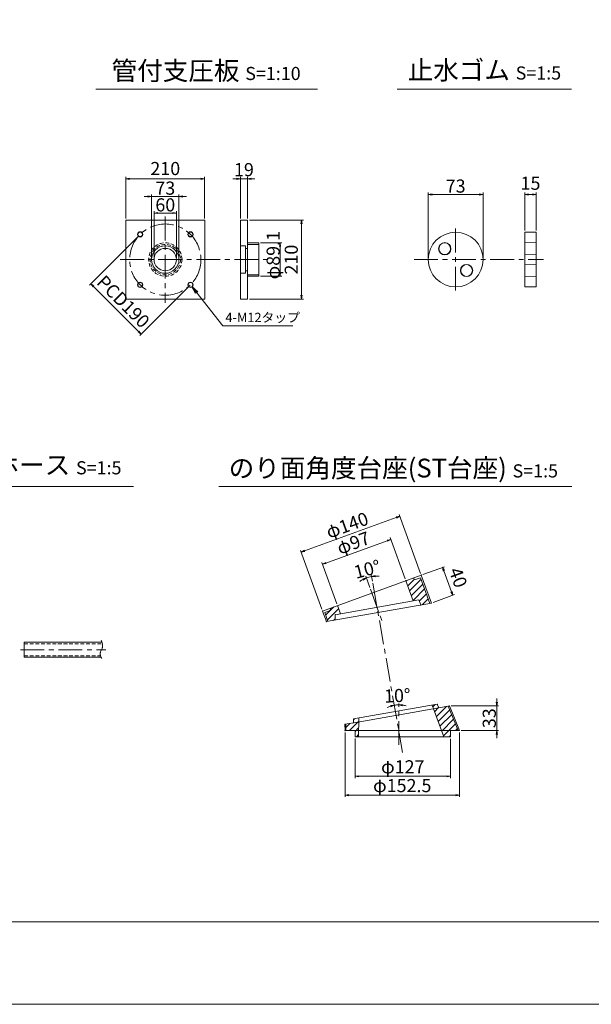
# Model space of a CAD drawing. Units: millimetres. Extents: x 0 to 1297, y 0 to 594.
# Drawn here: x 446 to 598, y 0 to 262 of the extents above; entities that cross this region are included whole.
import ezdxf
from ezdxf.enums import TextEntityAlignment as Align

# ---------------------------------------------------------------- set-up
doc = ezdxf.new("R2010")
doc.units = ezdxf.units.MM
doc.linetypes.add('CENTER', pattern=[101.6, 63.5, -12.7, 12.7, -12.7])
doc.linetypes.add('DASHED', pattern=[1.5, 1, -0.5])
doc.layers.get('Defpoints').update_dxf_attribs({"lineweight": 13})
for name, color, linetype, lineweight in [('C-TTL', 2, 'Continuous', 18), ('D-BMK', 2, 'CENTER', 13), ('D-MTR', 7, 'Continuous', 13), ('D-STR-HTXT', 7, 'Continuous', 13), ('D-STR-MTXT', 7, 'Continuous', 13), ('D-STR-STR1', 1, 'Continuous', 18), ('D-STR-TXT', 7, 'Continuous', 13), ('D-STR1', 1, 'Continuous', 13)]:
    doc.layers.add(name, color=color, linetype=linetype, lineweight=lineweight)
doc.layers.add('C-TTL2', color=2, linetype='Continuous', lineweight=18, plot=False)
doc.styles.add('MSG', font='MS Gothic.ttf')
doc.styles.add('YOKO_GOTHIC', font='MS Gothic.ttf')
doc.dimstyles.new('DIM10', dxfattribs={"dimscale": 0, "dimtxt": 3.5, "dimasz": 1, "dimexe": 0.5, "dimexo": 0.5, "dimgap": 1, "dimtad": 1, "dimdec": 0, "dimlfac": 10, "dimzin": 0, "dimdsep": 46, "dimtxsty": 'MSG', "dimblk": 'ehd5-4 _OPEN', "dimcen": 0.09, "dimclrd": 256, "dimclre": 256, "dimadec": 0, "dimazin": 0, "dimtfac": 1, "dimtdec": 0, "dimtmove": 2, "dimatfit": 3, "dimldrblk": 'ehd5-4 _OPEN', "dimfxl": 1, "dimtolj": 1, "dimtzin": 0, "dimlwd": -1, "dimlwe": -1, "dimarcsym": 0})
doc.dimstyles.new('DIM5', dxfattribs={"dimscale": 0, "dimtxt": 3.5, "dimasz": 1, "dimexe": 0.5, "dimexo": 0.5, "dimgap": 0.5, "dimtad": 1, "dimdec": 0, "dimlfac": 5, "dimzin": 0, "dimdsep": 46, "dimtxsty": 'MSG', "dimblk": 'ehd5-4 _OPEN', "dimcen": 0.09, "dimclrd": 256, "dimclre": 256, "dimadec": 0, "dimazin": 0, "dimtfac": 1, "dimtdec": 0, "dimtmove": 2, "dimatfit": 3, "dimldrblk": 'ehd5-4 _OPEN', "dimfxl": 1, "dimtolj": 1, "dimtzin": 0, "dimlwd": -1, "dimlwe": -1, "dimarcsym": 0})
pattern_1 = [(45, (863.3912, 351.4015), (-0.8838835, 0.8838835), [])]

# ---------------------------------------------------------------- blocks, each defined once
blk = doc.blocks.new('A$C60bd890f')
at = {"layer": 'D-STR1'}
for p, q in [((3, 3.29), (0, 3.2)), ((0, 3.2), (0, 0.09)), ((3, 3.29), (3, 0)), ((0, 0.09), (3, 0))]:
    blk.add_line(p, q, dxfattribs=at)
blk = doc.blocks.new('ehd5-4 _OPEN')
at = {"color": 0, "linetype": 'ByBlock', "lineweight": -2}
for p, q in [((-1, 0.166667), (0, 0)), ((-1, -0.166667), (0, 0)), ((0, 0), (-1, 0))]:
    blk.add_line(p, q, dxfattribs=at)
blk = doc.blocks.new('*D104')
at = {"layer": 'D-MTR', "transparency": 16777216}
for p, q in [((580.46, 206.26), (580.46, 216.31)), ((581.46, 215.81), (582.46, 215.81)), ((583.46, 206.26), (583.46, 216.31))]:
    blk.add_line(p, q, dxfattribs=at)
at = {"layer": 'Defpoints', "color": 0, "transparency": 16777216}
for p in [(583.46, 215.81), (580.46, 205.76), (583.46, 205.76)]:
    blk.add_point(p, dxfattribs=at)
at = {"layer": 'D-MTR', "transparency": 16777216, "rotation": 180}
blk.add_blockref('ehd5-4 _OPEN', (580.46, 215.81), dxfattribs=at)
at = {"layer": 'D-MTR', "transparency": 16777216}
blk.add_blockref('ehd5-4 _OPEN', (583.46, 215.81), dxfattribs=at)
at = {"layer": 'D-MTR', "color": 0, "transparency": 16777216, "insert": (581.96, 218.81), "char_height": 3.5, "attachment_point": 5, "style": 'MSG'}
blk.add_mtext('\\A1;15', dxfattribs=at)
blk = doc.blocks.new('*D105')
at = {"layer": 'D-MTR', "transparency": 16777216}
for p, q in [((554.7, 198.96), (554.7, 216.31)), ((555.7, 215.81), (568.3, 215.81)), ((569.3, 198.96), (569.3, 216.31))]:
    blk.add_line(p, q, dxfattribs=at)
at = {"layer": 'Defpoints', "color": 0, "transparency": 16777216}
for p in [(569.3, 215.81), (554.7, 198.46), (569.3, 198.46)]:
    blk.add_point(p, dxfattribs=at)
at = {"layer": 'D-MTR', "transparency": 16777216, "rotation": 180}
blk.add_blockref('ehd5-4 _OPEN', (554.7, 215.81), dxfattribs=at)
at = {"layer": 'D-MTR', "transparency": 16777216}
blk.add_blockref('ehd5-4 _OPEN', (569.3, 215.81), dxfattribs=at)
at = {"layer": 'D-MTR', "color": 0, "transparency": 16777216, "insert": (562, 218.06), "char_height": 3.5, "attachment_point": 5, "style": 'MSG'}
blk.add_mtext('\\A1;73', dxfattribs=at)
blk = doc.blocks.new('*D220')
at = {"layer": 'D-MTR', "transparency": 16777216}
for p, q in [((535.21, 70.83), (535.21, 60.26)), ((560.61, 70.79), (560.61, 60.26)), ((536.21, 60.76), (559.61, 60.76))]:
    blk.add_line(p, q, dxfattribs=at)
at = {"layer": 'Defpoints', "color": 0, "transparency": 16777216}
for p in [(535.21, 71.33), (560.61, 71.29), (560.61, 60.76)]:
    blk.add_point(p, dxfattribs=at)
at = {"layer": 'D-MTR', "transparency": 16777216, "rotation": 180}
blk.add_blockref('ehd5-4 _OPEN', (535.21, 60.76), dxfattribs=at)
at = {"layer": 'D-MTR', "transparency": 16777216}
blk.add_blockref('ehd5-4 _OPEN', (560.61, 60.76), dxfattribs=at)
at = {"layer": 'D-MTR', "color": 0, "transparency": 16777216, "insert": (547.91, 63.29), "char_height": 3.5, "attachment_point": 5, "style": 'MSG'}
blk.add_mtext('\\A1;φ127', dxfattribs=at)
blk = doc.blocks.new('*D221')
at = {"layer": 'D-MTR', "transparency": 16777216}
for p, q in [((532.51, 72.44), (532.51, 55.26)), ((563.01, 72.44), (563.01, 55.26)), ((533.51, 55.76), (562.01, 55.76))]:
    blk.add_line(p, q, dxfattribs=at)
at = {"layer": 'Defpoints', "color": 0, "transparency": 16777216}
for p in [(532.51, 72.94), (563.01, 72.94), (563.01, 55.76)]:
    blk.add_point(p, dxfattribs=at)
at = {"layer": 'D-MTR', "transparency": 16777216, "rotation": 180}
blk.add_blockref('ehd5-4 _OPEN', (532.51, 55.76), dxfattribs=at)
at = {"layer": 'D-MTR', "transparency": 16777216}
blk.add_blockref('ehd5-4 _OPEN', (563.01, 55.76), dxfattribs=at)
at = {"layer": 'D-MTR', "color": 0, "transparency": 16777216, "insert": (547.76, 58.29), "char_height": 3.5, "attachment_point": 5, "style": 'MSG'}
blk.add_mtext('\\A1;φ152.5', dxfattribs=at)
blk = doc.blocks.new('*D222')
at = {"layer": 'D-MTR', "transparency": 16777216}
for start, end in [(108.2841, 116.5683), (90, 100), (73.4317, 81.7158)]:
    blk.add_arc((546.85, 72.9), 6.92, start, end, dxfattribs=at)
at = {"layer": 'Defpoints', "color": 0, "transparency": 16777216}
for p in [(545.61, 79.88), (546.04, 79.77), (546.85, 80.15), (546.85, 69.14), (548.34, 64.45)]:
    blk.add_point(p, dxfattribs=at)
at = {"layer": 'D-MTR', "transparency": 16777216}
for p, rotation in [((545.64, 79.71), 14.14207588843907), ((546.85, 79.82), 175.8579064530765)]:
    blk.add_blockref('ehd5-4 _OPEN', p, dxfattribs=dict(at, rotation=rotation))
at = {"layer": 'D-MTR', "color": 0, "transparency": 16777216, "insert": (546.45, 82.27), "char_height": 3.5, "attachment_point": 5, "rotation": 2.4121, "style": 'MSG'}
blk.add_mtext('\\A1;10°', dxfattribs=at)
blk = doc.blocks.new('*D223')
at = {"layer": 'D-MTR', "transparency": 16777216}
for p, q in [((572.96, 80.53), (572.96, 81.53)), ((560.84, 79.53), (573.46, 79.53)), ((572.96, 79.53), (572.96, 72.94)), ((563.51, 72.94), (573.46, 72.94)), ((572.96, 71.94), (572.96, 70.94))]:
    blk.add_line(p, q, dxfattribs=at)
at = {"layer": 'Defpoints', "color": 0, "transparency": 16777216}
for p in [(560.34, 79.53), (563.01, 72.94), (572.96, 72.94)]:
    blk.add_point(p, dxfattribs=at)
at = {"layer": 'D-MTR', "transparency": 16777216}
for p, rotation in [((572.96, 79.53), 270), ((572.96, 72.94), 90)]:
    blk.add_blockref('ehd5-4 _OPEN', p, dxfattribs=dict(at, rotation=rotation))
at = {"layer": 'D-MTR', "color": 0, "transparency": 16777216, "insert": (570.96, 76.24), "char_height": 3.5, "attachment_point": 5, "rotation": 90, "style": 'MSG'}
blk.add_mtext('\\A1;33', dxfattribs=at)
blk = doc.blocks.new('*D215')
at = {"layer": 'D-MTR', "transparency": 16777216}
for p, q in [((527.41, 117.6), (543.76, 123.56)), ((548.54, 113.36), (544.53, 124.37)), ((530.31, 106.72), (526.3, 117.73))]:
    blk.add_line(p, q, dxfattribs=at)
at = {"layer": 'Defpoints', "color": 0, "transparency": 16777216}
for p in [(544.7, 123.9), (548.71, 112.89), (530.48, 106.25)]:
    blk.add_point(p, dxfattribs=at)
at = {"layer": 'D-MTR', "transparency": 16777216}
for p, rotation in [((544.7, 123.9), 19.99999999998312), ((526.47, 117.26), 199.9999999999831)]:
    blk.add_blockref('ehd5-4 _OPEN', p, dxfattribs=dict(at, rotation=rotation))
at = {"layer": 'D-MTR', "color": 0, "transparency": 16777216, "insert": (534.72, 122.96), "char_height": 3.5, "attachment_point": 5, "rotation": 20, "style": 'MSG'}
blk.add_mtext('\\A1;φ97', dxfattribs=at)
blk = doc.blocks.new('*D216')
at = {"layer": 'D-MTR', "transparency": 16777216}
for p, q in [((521.73, 120.86), (546.16, 129.75)), ((552.65, 114.85), (546.93, 130.56)), ((526.33, 105.28), (520.62, 120.98))]:
    blk.add_line(p, q, dxfattribs=at)
at = {"layer": 'Defpoints', "color": 0, "transparency": 16777216}
for p in [(547.1, 130.09), (552.82, 114.38), (526.51, 104.81)]:
    blk.add_point(p, dxfattribs=at)
at = {"layer": 'D-MTR', "transparency": 16777216}
for p, rotation in [((547.1, 130.09), 19.99999999998312), ((520.79, 120.51), 199.9999999999831)]:
    blk.add_blockref('ehd5-4 _OPEN', p, dxfattribs=dict(at, rotation=rotation))
at = {"layer": 'D-MTR', "color": 0, "transparency": 16777216, "insert": (533.08, 127.68), "char_height": 3.5, "attachment_point": 5, "rotation": 20, "style": 'MSG'}
blk.add_mtext('\\A1;φ140', dxfattribs=at)
blk = doc.blocks.new('*D217')
at = {"layer": 'D-MTR', "transparency": 16777216}
for p, q in [((539.1, 111.12), (538.03, 114.09)), ((539.82, 112.75), (539.51, 114.48))]:
    blk.add_line(p, q, dxfattribs=at)
for start, end in [(116.8849, 123.7698), (100, 110), (86.2303, 93.1151)]:
    blk.add_arc((541.05, 105.79), 8.33, start, end, dxfattribs=at)
at = {"layer": 'Defpoints', "color": 0, "transparency": 16777216}
for p in [(538.66, 113.77), (539.28, 110.65), (539.91, 112.26), (542.4, 102.07), (547.87, 67.09)]:
    blk.add_point(p, dxfattribs=at)
at = {"layer": 'D-MTR', "transparency": 16777216}
for p, rotation in [((538.2, 113.62), 23.44243819923376), ((539.6, 113.99), 186.5575687359438)]:
    blk.add_blockref('ehd5-4 _OPEN', p, dxfattribs=dict(at, rotation=rotation))
at = {"layer": 'D-MTR', "color": 0, "transparency": 16777216, "insert": (538.42, 115.95), "char_height": 3.5, "attachment_point": 5, "rotation": 14.5044, "style": 'MSG'}
blk.add_mtext('\\A1;10°', dxfattribs=at)
blk = doc.blocks.new('*D218')
at = {"layer": 'D-MTR', "transparency": 16777216}
for p, q in [((553.29, 114.55), (559, 116.63)), ((558.87, 115.52), (560.9, 109.94)), ((556, 107.09), (561.71, 109.17))]:
    blk.add_line(p, q, dxfattribs=at)
at = {"layer": 'Defpoints', "color": 0, "transparency": 16777216}
for p in [(552.82, 114.38), (561.24, 109), (555.53, 106.92)]:
    blk.add_point(p, dxfattribs=at)
at = {"layer": 'D-MTR', "transparency": 16777216}
for p, rotation in [((558.53, 116.46), 110.0000000000021), ((561.24, 109), 290.0000000000021)]:
    blk.add_blockref('ehd5-4 _OPEN', p, dxfattribs=dict(at, rotation=rotation))
at = {"layer": 'D-MTR', "color": 0, "transparency": 16777216, "insert": (562.66, 113.74), "char_height": 3.5, "attachment_point": 5, "rotation": 290, "style": 'MSG'}
blk.add_mtext('\\A1;40', dxfattribs=at)
blk = doc.blocks.new('*D226')
at = {"layer": 'D-MTR', "transparency": 16777216}
for p, q in [((504.6, 209.46), (504.6, 220.48)), ((506.5, 209.46), (506.5, 220.48)), ((503.6, 219.98), (502.6, 219.98)), ((504.6, 219.98), (506.5, 219.98)), ((507.5, 219.98), (508.5, 219.98))]:
    blk.add_line(p, q, dxfattribs=at)
at = {"layer": 'Defpoints', "color": 0, "transparency": 16777216}
for p in [(506.5, 219.98), (504.6, 208.96), (506.5, 208.96)]:
    blk.add_point(p, dxfattribs=at)
at = {"layer": 'D-MTR', "transparency": 16777216}
blk.add_blockref('ehd5-4 _OPEN', (504.6, 219.98), dxfattribs=at)
at = {"layer": 'D-MTR', "transparency": 16777216, "rotation": 180}
blk.add_blockref('ehd5-4 _OPEN', (506.5, 219.98), dxfattribs=at)
at = {"layer": 'D-MTR', "color": 0, "transparency": 16777216, "insert": (505.55, 222.43), "char_height": 3.5, "attachment_point": 5, "style": 'MSG'}
blk.add_mtext('\\A1;19', dxfattribs=at)
blk = doc.blocks.new('*D227')
at = {"layer": 'D-MTR', "transparency": 16777216}
for p, q in [((474.08, 209.46), (474.08, 220.48)), ((495.08, 209.46), (495.08, 220.48)), ((475.08, 219.98), (494.08, 219.98))]:
    blk.add_line(p, q, dxfattribs=at)
at = {"layer": 'Defpoints', "color": 0, "transparency": 16777216}
for p in [(495.08, 219.98), (474.08, 208.96), (495.08, 208.96)]:
    blk.add_point(p, dxfattribs=at)
at = {"layer": 'D-MTR', "transparency": 16777216, "rotation": 180}
blk.add_blockref('ehd5-4 _OPEN', (474.08, 219.98), dxfattribs=at)
at = {"layer": 'D-MTR', "transparency": 16777216}
blk.add_blockref('ehd5-4 _OPEN', (495.08, 219.98), dxfattribs=at)
at = {"layer": 'D-MTR', "color": 0, "transparency": 16777216, "insert": (484.58, 222.73), "char_height": 3.5, "attachment_point": 5, "style": 'MSG'}
blk.add_mtext('\\A1;210', dxfattribs=at)
blk = doc.blocks.new('*D228')
at = {"layer": 'D-MTR', "transparency": 16777216}
for p, q in [((481.58, 198.96), (481.58, 211.38)), ((482.58, 210.88), (486.58, 210.88)), ((487.58, 198.96), (487.58, 211.38))]:
    blk.add_line(p, q, dxfattribs=at)
at = {"layer": 'Defpoints', "color": 0, "transparency": 16777216}
for p in [(487.58, 210.88), (481.58, 198.46), (487.58, 198.46)]:
    blk.add_point(p, dxfattribs=at)
at = {"layer": 'D-MTR', "transparency": 16777216, "rotation": 180}
blk.add_blockref('ehd5-4 _OPEN', (481.58, 210.88), dxfattribs=at)
at = {"layer": 'D-MTR', "transparency": 16777216}
blk.add_blockref('ehd5-4 _OPEN', (487.58, 210.88), dxfattribs=at)
at = {"layer": 'D-MTR', "color": 0, "transparency": 16777216, "insert": (484.58, 213.05), "char_height": 3.5, "attachment_point": 5, "style": 'MSG'}
blk.add_mtext('\\A1;60', dxfattribs=at)
blk = doc.blocks.new('*D229')
at = {"layer": 'D-MTR', "transparency": 16777216}
for p, q in [((507, 208.96), (521.42, 208.96)), ((520.92, 207.96), (520.92, 188.96)), ((507, 187.96), (521.42, 187.96))]:
    blk.add_line(p, q, dxfattribs=at)
at = {"layer": 'Defpoints', "color": 0, "transparency": 16777216}
for p in [(506.5, 208.96), (506.5, 187.96), (520.92, 187.96)]:
    blk.add_point(p, dxfattribs=at)
at = {"layer": 'D-MTR', "transparency": 16777216}
for p, rotation in [((520.92, 208.96), 90), ((520.92, 187.96), 270)]:
    blk.add_blockref('ehd5-4 _OPEN', p, dxfattribs=dict(at, rotation=rotation))
at = {"layer": 'D-MTR', "color": 0, "transparency": 16777216, "insert": (518.17, 198.46), "char_height": 3.5, "attachment_point": 5, "rotation": 90, "style": 'MSG'}
blk.add_mtext('\\A1;210', dxfattribs=at)
blk = doc.blocks.new('*D230')
at = {"layer": 'D-MTR', "transparency": 16777216}
for p, q in [((510, 202.92), (515.67, 202.92)), ((515.17, 201.92), (515.17, 195.01)), ((510, 194.01), (515.67, 194.01))]:
    blk.add_line(p, q, dxfattribs=at)
at = {"layer": 'Defpoints', "color": 0, "transparency": 16777216}
for p in [(509.5, 202.92), (509.5, 194.01), (515.17, 194.01)]:
    blk.add_point(p, dxfattribs=at)
at = {"layer": 'D-MTR', "transparency": 16777216}
for p, rotation in [((515.17, 202.92), 90), ((515.17, 194.01), 270)]:
    blk.add_blockref('ehd5-4 _OPEN', p, dxfattribs=dict(at, rotation=rotation))
at = {"layer": 'D-MTR', "color": 0, "transparency": 16777216, "insert": (513.35, 199.64), "char_height": 3.5, "attachment_point": 5, "rotation": 90, "style": 'MSG'}
blk.add_mtext('\\A1;φ89.1', dxfattribs=at)
blk = doc.blocks.new('*U224')
at = {"layer": 'D-STR1'}
for radius in [0.7, 0.6]:
    blk.add_circle((0, 0), radius, dxfattribs=at)
blk = doc.blocks.new('*U225')
at = {"layer": 'D-STR1', "color": 0, "linetype": 'ByBlock', "lineweight": -2}
for p, rotation in [((-1698.76, 421.06), 90.00000000000001), ((-1698.76, 407.62), 180), ((-1685.33, 407.62), 270)]:
    blk.add_blockref('*U224', p, dxfattribs=dict(at, rotation=rotation))
blk.add_blockref('*U224', (-1685.33, 421.06), dxfattribs=at)
blk = doc.blocks.new('*D231')
at = {"layer": 'D-MTR', "transparency": 16777216}
for p, q in [((477.51, 204.83), (464.37, 191.68)), ((465.43, 191.33), (477.45, 179.31)), ((490.95, 191.39), (477.81, 178.25))]:
    blk.add_line(p, q, dxfattribs=at)
at = {"layer": 'Defpoints', "color": 0, "transparency": 16777216}
for p in [(477.87, 205.18), (491.3, 191.75), (478.16, 178.6)]:
    blk.add_point(p, dxfattribs=at)
at = {"layer": 'D-MTR', "transparency": 16777216}
for p, rotation in [((464.72, 192.04), 135), ((478.16, 178.6), 315)]:
    blk.add_blockref('ehd5-4 _OPEN', p, dxfattribs=dict(at, rotation=rotation))
at = {"layer": 'D-MTR', "color": 0, "transparency": 16777216, "insert": (473.39, 187.27), "char_height": 3.5, "attachment_point": 5, "rotation": 315, "style": 'MSG'}
blk.add_mtext('\\A1;PCD190', dxfattribs=at)
blk = doc.blocks.new('*D232')
at = {"layer": 'D-MTR', "transparency": 16777216}
for p, q in [((504.6, 209.46), (504.6, 220.48)), ((506.5, 209.46), (506.5, 220.48)), ((503.6, 219.98), (502.6, 219.98)), ((504.6, 219.98), (506.5, 219.98)), ((507.5, 219.98), (508.5, 219.98))]:
    blk.add_line(p, q, dxfattribs=at)
at = {"layer": 'Defpoints', "color": 0, "transparency": 16777216}
for p in [(506.5, 219.98), (504.6, 208.96), (506.5, 208.96)]:
    blk.add_point(p, dxfattribs=at)
at = {"layer": 'D-MTR', "transparency": 16777216}
blk.add_blockref('ehd5-4 _OPEN', (504.6, 219.98), dxfattribs=at)
at = {"layer": 'D-MTR', "transparency": 16777216, "rotation": 180}
blk.add_blockref('ehd5-4 _OPEN', (506.5, 219.98), dxfattribs=at)
at = {"layer": 'D-MTR', "color": 0, "transparency": 16777216, "insert": (505.55, 222.43), "char_height": 3.5, "attachment_point": 5, "style": 'MSG'}
blk.add_mtext('\\A1;19', dxfattribs=at)
blk = doc.blocks.new('*D233')
at = {"layer": 'D-MTR', "transparency": 16777216}
for p, q in [((479.93, 215.27), (478.93, 215.27)), ((480.93, 198.96), (480.93, 215.77)), ((480.93, 215.27), (488.23, 215.27)), ((488.23, 198.96), (488.23, 215.77)), ((489.23, 215.27), (490.23, 215.27))]:
    blk.add_line(p, q, dxfattribs=at)
at = {"layer": 'Defpoints', "color": 0, "transparency": 16777216}
for p in [(488.23, 215.27), (480.93, 198.46), (488.23, 198.46)]:
    blk.add_point(p, dxfattribs=at)
at = {"layer": 'D-MTR', "transparency": 16777216}
blk.add_blockref('ehd5-4 _OPEN', (480.93, 215.27), dxfattribs=at)
at = {"layer": 'D-MTR', "transparency": 16777216, "rotation": 180}
blk.add_blockref('ehd5-4 _OPEN', (488.23, 215.27), dxfattribs=at)
at = {"layer": 'D-MTR', "color": 0, "transparency": 16777216, "insert": (484.58, 217.51), "char_height": 3.5, "attachment_point": 5, "style": 'MSG'}
blk.add_mtext('\\A1;73', dxfattribs=at)

msp = doc.modelspace()

# ---------------------------------------------------------------- hatches: boundary and pattern name
at = {"layer": 'D-STR1', "transparency": 33554687}
h = msp.add_hatch(dxfattribs=at)
h.set_pattern_fill('ANSI31', color=256, scale=10)
h.set_pattern_definition(pattern_1)
h.paths.add_polyline_path([(552.646, 113.681), (551.519, 113.271, -0.4142136), (550.75, 113.629), (548.711, 112.887), (550.676, 107.489), (552.176, 107.753), (552.712, 106.426), (555.132, 106.853)])
h.paths.add_polyline_path([(530.481, 106.252), (528.573, 105.558, -0.4142136), (528.214, 104.789), (527.087, 104.378), (527.932, 102.057), (529.865, 102.398), (529.915, 103.828), (531.276, 104.068)])
h = msp.add_hatch(dxfattribs=at)
h.set_pattern_fill('ANSI31', color=256, scale=10)
h.set_pattern_definition(pattern_1)
h.paths.add_polyline_path([(560.042, 79.475), (557.483, 79.024), (556.084, 78.778), (558.265, 72.945), (560.607, 72.945), (562.683, 72.945)])
h.paths.add_polyline_path([(557.1, 79.972), (555.728, 79.73), (556.084, 78.778), (557.483, 79.024)])
h.paths.add_polyline_path([(560.607, 72.945), (558.265, 72.945), (558.883, 71.294), (560.607, 71.294)])
h.paths.add_polyline_path([(536.133, 72.945), (535.207, 72.945), (535.207, 71.294), (536.118, 71.294)])
h.paths.add_polyline_path([(536.153, 75.263), (534.365, 74.948), (532.695, 74.653), (532.708, 72.945), (535.207, 72.945), (535.207, 72.945), (536.133, 72.945)])
h.paths.add_polyline_path([(536.162, 76.28), (534.79, 76.038), (534.755, 75.017), (536.153, 75.263)])

# ---------------------------------------------------------------- linework, layer by layer
at = {"layer": 'C-TTL'}
msp.add_line((819, 22), (22, 22), dxfattribs=at)
at = {"layer": 'C-TTL2'}
msp.add_lwpolyline([(0, 0), (841, 0), (841, 594), (0, 594)], close=True, dxfattribs=at)
at = {"layer": 'D-BMK', "ltscale": 0.1, "transparency": 33554687}
for p, q in [((484.583, 209.939), (484.583, 186.987)), ((562.002, 206.74), (562.002, 190.185)), ((472.558, 198.463), (513.425, 198.463)), ((550.896, 198.463), (585.425, 198.463))]:
    msp.add_line(p, q, dxfattribs=at)
at = {"layer": 'D-BMK', "linetype": 'CENTER', "ltscale": 0.1}
for p, q in [((539.276, 110.653), (542.4, 102.068)), ((539.906, 112.255), (547.87, 67.086)), ((445.953, 94.504), (468.719, 94.504)), ((546.846, 69.138), (546.846, 80.153))]:
    msp.add_line(p, q, dxfattribs=at)
at = {"layer": 'D-BMK', "ltscale": 0.1, "transparency": 33554687}
msp.add_circle((484.583, 198.463), 9.5, dxfattribs=at)
at = {"layer": 'D-BMK', "ltscale": 0.1}
for centre, radius, start, end in [((469.281, 93.381), 2.036, 146.51198, 216.30699), ((465.415, 95.646), 2.45, 332.23444, 34.08556)]:
    msp.add_arc(centre, radius, start, end, dxfattribs=at)
at = {"layer": 'D-STR-STR1'}
for p, q in [((446.969, 92.504), (446.969, 96.504)), ((446.969, 96.504), (467.71, 96.504)), ((446.969, 92.504), (467.443, 92.504))]:
    msp.add_line(p, q, dxfattribs=at)
at = {"layer": 'D-STR-STR1', "linetype": 'DASHED'}
for p, q in [((446.969, 96.104), (467.822, 96.104)), ((446.969, 92.904), (467.302, 92.904))]:
    msp.add_line(p, q, dxfattribs=at)
at = {"layer": 'D-STR-TXT', "ltscale": 0.05}
for p, q in [((466.097, 243.922), (525.164, 243.922)), ((546.404, 243.922), (592.911, 243.922)), ((423.415, 138.015), (476.066, 138.015)), ((498.823, 138.015), (592.952, 138.015))]:
    msp.add_line(p, q, dxfattribs=at)
at = {"layer": 'D-STR1', "transparency": 33554687}
for p, q in [((504.605, 208.963), (506.505, 208.963)), ((504.605, 187.963), (504.605, 208.963)), ((506.505, 208.963), (506.505, 187.963)), ((580.464, 205.763), (583.464, 205.763)), ((580.464, 205.763), (580.464, 191.163)), ((583.464, 205.763), (583.464, 191.163)), ((504.605, 202.113), (505.955, 202.113)), ((505.955, 194.813), (505.955, 202.113)), ((506.505, 202.918), (509.505, 202.918)), ((506.505, 202.498), (509.505, 202.498)), ((509.505, 202.918), (509.505, 194.008)), ((505.955, 201.463), (506.505, 201.463)), ((504.605, 194.813), (505.955, 194.813)), ((505.955, 195.463), (506.505, 195.463)), ((506.505, 194.428), (509.505, 194.428)), ((506.505, 194.008), (509.505, 194.008)), ((580.464, 191.163), (583.464, 191.163)), ((506.505, 187.963), (504.605, 187.963)), ((526.506, 104.805), (552.817, 114.382)), ((548.711, 112.887), (550.676, 107.489)), ((552.646, 113.681), (551.519, 113.271)), ((552.646, 113.681), (555.132, 106.853)), ((552.817, 114.382), (555.532, 106.923)), ((529.915, 103.828), (552.176, 107.753)), ((552.176, 107.753), (552.712, 106.426)), ((555.532, 106.923), (527.532, 101.986)), ((530.481, 106.252), (531.276, 104.068)), ((526.506, 104.805), (527.532, 101.986)), ((527.087, 104.378), (528.214, 104.789)), ((527.087, 104.378), (527.932, 102.057)), ((529.915, 103.828), (529.865, 102.398)), ((534.365, 74.948), (557.483, 79.024)), ((534.79, 76.038), (557.1, 79.972)), ((555.728, 79.73), (558.883, 71.294)), ((557.483, 79.024), (557.1, 79.972)), ((557.483, 79.024), (560.344, 79.529)), ((560.042, 79.475), (562.683, 72.945)), ((560.344, 79.529), (563.007, 72.945)), ((536.162, 76.28), (536.118, 71.294)), ((532.493, 74.618), (534.755, 75.017)), ((532.507, 72.945), (532.493, 74.618)), ((532.708, 72.946), (532.695, 74.619)), ((534.755, 75.017), (534.79, 76.038)), ((532.507, 72.945), (535.207, 72.945)), ((535.207, 72.945), (560.607, 72.945)), ((535.207, 72.945), (535.207, 71.294)), ((535.207, 71.294), (560.607, 71.294)), ((560.607, 72.945), (560.607, 71.294)), ((560.607, 72.945), (563.007, 72.945))]:
    msp.add_line(p, q, dxfattribs=at)
msp.add_lwpolyline([(474.083, 208.963), (495.083, 208.963), (495.083, 187.963), (474.083, 187.963)], close=True, dxfattribs=at)
for centre, radius in [((562.002, 198.463), 7.3), ((484.583, 198.463), 3.65), ((559.102, 201.363), 1.638), ((559.102, 201.363), 1.562), ((484.583, 198.463), 3), ((564.902, 195.563), 1.638), ((564.902, 195.563), 1.562)]:
    msp.add_circle(centre, radius, dxfattribs=at)
at = {"layer": 'D-STR1', "linetype": 'DASHED', "transparency": 33554687}
for radius in [4.455, 4.035]:
    msp.add_circle((484.583, 198.463), radius, dxfattribs=at)
at = {"layer": 'D-STR1', "transparency": 33554687}
for centre, start, end in [((551.314, 113.835), 200, 290), ((528.009, 105.353), 290, 20)]:
    msp.add_arc(centre, 0.6, start, end, dxfattribs=at)
for p in [(548.711, 112.887), (552.817, 114.382), (552.817, 114.382), (552.712, 106.426), (555.532, 106.923), (526.506, 104.805), (526.506, 104.805), (526.506, 104.805), (529.915, 103.828), (527.532, 101.986), (527.532, 101.986), (527.532, 101.986), (557.1, 79.972), (557.483, 79.024), (560.344, 79.529), (560.344, 79.529), (560.344, 79.529), (560.352, 79.53), (532.493, 74.618), (532.493, 74.618), (532.493, 74.618), (532.695, 74.653), (534.79, 76.038), (532.507, 72.945), (532.507, 72.945), (532.507, 72.945), (532.507, 72.945), (532.507, 72.907)]:
    msp.add_point(p, dxfattribs=at)
at = {"layer": 'Defpoints', "color": 0, "linetype": 'ByBlock'}
for p in [(539.276, 110.653), (539.906, 112.255), (539.906, 112.255)]:
    msp.add_point(p, dxfattribs=at)

# ---------------------------------------------------------------- block references
at = {"layer": 'D-STR1', "transparency": 33554687}
for name, p in [('*U225', (2176.626, -215.88)), ('A$C60bd890f', (580.464, 199.724)), ('A$C60bd890f', (580.464, 193.924))]:
    msp.add_blockref(name, p, dxfattribs=at)

# ---------------------------------------------------------------- texts
at = {"layer": 'D-STR-HTXT', "transparency": 33554687, "style": 'YOKO_GOTHIC'}
msp.add_text('4-M12タップ ', height=2.5, dxfattribs=at).set_placement((500.611, 183.042), align=Align.MIDDLE_LEFT)
at = {"layer": 'D-STR-HTXT', "char_height": 5, "style": 'YOKO_GOTHIC'}
for s, width, insert, attachment_point in [('{\\fMS PGothic|b0|i0|c128|p50;管付支圧板} {\\H0.7x;S=1:10}', 156.87211, (495.468, 248.816), 5), ('\\pt65;{\\fMS PGothic|b0|i0|c128|p50;止水ゴム} {\\H0.7x;S=1:5}', 85.4467, (569.658, 248.944), 5), ('{\\fMS PGothic|b0|i0|c128|p50;注入ホース} {\\H0.7x;S=1:5}', 85.4467, (425.144, 146.232), 1), ('{\\fMS PGothic|b0|i0|c128|p50;のり面角度台座(ST台座)} {\\H0.7x;S=1:5}', 156.87211, (545.389, 142.908), 5)]:
    msp.add_mtext_dynamic_manual_height_columns(s, width=width, gutter_width=12.5, heights=[0], dxfattribs=dict(at, insert=insert, attachment_point=attachment_point))

# ---------------------------------------------------------------- dimensions: what is measured, and where the dimension line sits
at = {"layer": 'D-MTR', "transparency": 33554687}
for base, p1, p2, dimstyle, picture, middle in [((495.083, 219.976), (474.083, 208.963), (495.083, 208.963), 'DIM10', '*D227', (484.583, 222.726)), ((583.464, 215.81), (580.464, 205.763), (583.464, 205.763), 'DIM5', '*D104', (581.964, 218.81)), ((569.302, 215.81), (554.702, 198.463), (569.302, 198.463), 'DIM5', '*D105', (562.002, 218.06))]:
    dim = msp.add_linear_dim(base=base, p1=p1, p2=p2, dimstyle=dimstyle, override={"dimscale": 1}, dxfattribs=at)
    dim.commit()
    dim.dimension.update_dxf_attribs({"geometry": picture, "text_midpoint": middle})
for base, p1, p2, picture, middle in [((506.505, 219.976), (504.605, 208.963), (506.505, 208.963), '*D226', (505.555, 222.434)), ((506.505, 219.976), (504.605, 208.963), (506.505, 208.963), '*D232', (505.555, 222.434)), ((488.233, 215.27), (480.933, 198.463), (488.233, 198.463), '*D233', (484.583, 217.505)), ((487.583, 210.877), (481.583, 198.463), (487.583, 198.463), '*D228', (484.583, 213.048))]:
    dim = msp.add_linear_dim(base=base, p1=p1, p2=p2, dimstyle='DIM10', override={"dimscale": 1}, dxfattribs=at)
    dim.commit()
    dim.dimension.update_dxf_attribs({"geometry": picture, "text_midpoint": middle, "dimtype": 160})
dim = msp.add_linear_dim(base=(520.918, 187.963), p1=(506.505, 208.963), p2=(506.505, 187.963), angle=90, dimstyle='DIM10', override={"dimscale": 1}, dxfattribs=at)
dim.commit()
dim.dimension.update_dxf_attribs({"geometry": '*D229', "text_midpoint": (518.168, 198.463)})
dim = msp.add_aligned_dim(p1=(477.866, 205.18), p2=(491.301, 191.745), distance=-18.586, text='PCD<>', dimstyle='DIM10', override={"dimscale": 1}, dxfattribs=at)
dim.commit()
dim.dimension.update_dxf_attribs({"geometry": '*D231', "text_midpoint": (473.386, 187.265)})
for base, p1, p2, angle, dimstyle, override, picture, middle, dimtype in [((515.174, 194.008), (509.505, 202.918), (509.505, 194.008), 90, 'DIM10', {"dimscale": 1, "dimdec": 1, "dimpost": 'φ<>'}, '*D230', (513.352, 199.641), 160), ((561.24, 109.001), (552.817, 114.382), (555.532, 106.923), 290, 'DIM5', {"dimscale": 1}, '*D218', (562.662, 113.742), 161), ((572.96, 72.945), (560.344, 79.529), (563.007, 72.945), 90, 'DIM5', {"dimscale": 1}, '*D223', (570.96, 76.237), 160)]:
    dim = msp.add_linear_dim(base=base, p1=p1, p2=p2, angle=angle, dimstyle=dimstyle, override=override, dxfattribs=at)
    dim.commit()
    dim.dimension.update_dxf_attribs({"geometry": picture, "text_midpoint": middle, "dimtype": dimtype})
for base, p1, p2, text, picture, middle in [((547.1, 130.09), (526.506, 104.805), (552.817, 114.382), 'φ140', '*D216', (533.077, 127.683)), ((544.704, 123.897), (530.481, 106.252), (548.711, 112.887), 'φ97', '*D215', (534.722, 122.961))]:
    dim = msp.add_linear_dim(base=base, p1=p1, p2=p2, angle=20, text=text, dimstyle='DIM5', override={"dimscale": 1}, dxfattribs=at)
    dim.commit()
    dim.dimension.update_dxf_attribs({"geometry": picture, "text_midpoint": middle})
for base, line1, line2, picture, middle in [((538.657, 113.768), ((539.906, 112.255), (547.87, 67.086)), ((539.276, 110.653), (542.4, 102.068)), '*D217', (538.418, 115.947)), ((546.042, 79.772), ((546.846, 69.138), (546.846, 80.153)), ((545.614, 79.883), (548.335, 64.45)), '*D222', (546.451, 82.269))]:
    dim = msp.add_angular_dim_2l(base=base, line1=line1, line2=line2, dimstyle='DIM5', override={"dimscale": 1}, dxfattribs=at)
    dim.commit()
    dim.dimension.update_dxf_attribs({"geometry": picture, "text_midpoint": middle, "dimtype": 162})
for base, p1, p2, text, picture, middle in [((563.007, 55.76), (532.507, 72.945), (563.007, 72.945), 'φ152.5', '*D221', (547.757, 58.294)), ((560.607, 60.76), (535.207, 71.331), (560.607, 71.294), 'φ127', '*D220', (547.907, 63.294))]:
    dim = msp.add_linear_dim(base=base, p1=p1, p2=p2, text=text, dimstyle='DIM5', override={"dimscale": 1}, dxfattribs=at)
    dim.commit()
    dim.dimension.update_dxf_attribs({"geometry": picture, "text_midpoint": middle})

# ---------------------------------------------------------------- leaders
at = {"layer": 'D-STR-MTXT', "transparency": 33554687}
msp.add_leader([(491.746, 191.205), (499.909, 180.802), (518.553, 180.826)], dimstyle='DIM5', override={"dimscale": 1, "dimasz": 2}, dxfattribs=at)

doc.saveas('drawing.dxf')
